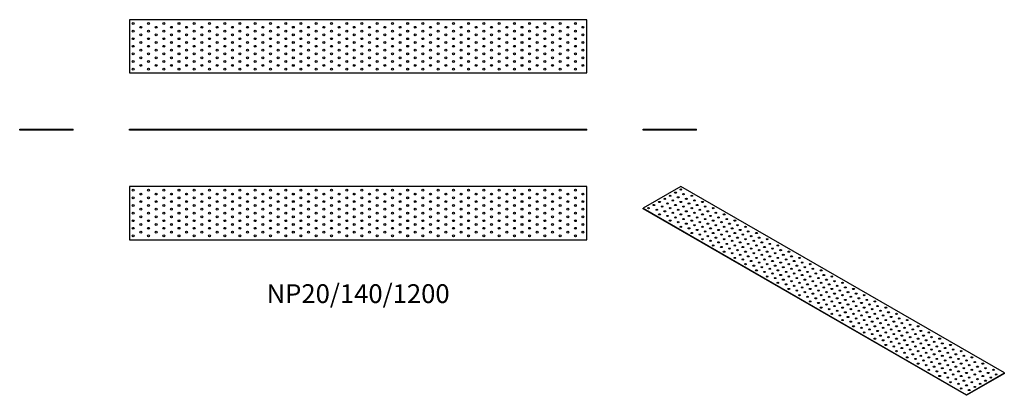
# Model space of a CAD drawing. Units: millimetres. Extents: x -888 to 1696, y -697 to 290.
import ezdxf

# ---------------------------------------------------------------- set-up
doc = ezdxf.new("R2010")
doc.units = ezdxf.units.MM
doc.styles.get("Standard").update_dxf_attribs({"font": 'arial.ttf'})

# ---------------------------------------------------------------- blocks, each defined once
blk = doc.blocks.new('NP20_140_1200-Front')
for p, q in [((-600, 2), (600, 2)), ((-600, 0), (-600, 2)), ((600, 0), (-600, 0)), ((600, 0), (600, 2))]:
    blk.add_line(p, q)
blk = doc.blocks.new('NP20_140_1200-Left')
for p, q in [((-70, 2), (70, 2)), ((-70, 0), (-70, 2)), ((70, 0), (-70, 0)), ((70, 0), (70, 2))]:
    blk.add_line(p, q)
blk = doc.blocks.new('NP20_140_1200-Right')
for p, q in [((-70, 2), (70, 2)), ((-70, 0), (-70, 2)), ((70, 0), (-70, 0)), ((70, 0), (70, 2))]:
    blk.add_line(p, q)
blk = doc.blocks.new('NP20_140_1200-Top')
for p, q in [((-600, 70), (-600, -70)), ((600, 70), (-600, 70)), ((600, -70), (600, 70)), ((-600, -70), (600, -70))]:
    blk.add_line(p, q)
for centre in [(-590, 60), (-570, 50), (-550, 60), (-530, 50), (-510, 60), (-490, 50), (-470, 60), (-450, 50), (-430, 60), (-410, 50), (-390, 60), (-370, 50), (-350, 60), (-330, 50), (-310, 60), (-290, 50), (-270, 60), (-250, 50), (-230, 60), (-210, 50), (-190, 60), (-170, 50), (-150, 60), (-130, 50), (-110, 60), (-90, 50), (-70, 60), (-50, 50), (-30, 60), (-10, 50), (10, 60), (30, 50), (50, 60), (70, 50), (90, 60), (110, 50), (130, 60), (150, 50), (170, 60), (190, 50), (210, 60), (230, 50), (250, 60), (270, 50), (290, 60), (310, 50), (330, 60), (350, 50), (370, 60), (390, 50), (410, 60), (430, 50), (450, 60), (470, 50), (490, 60), (510, 50), (530, 60), (550, 50), (570, 60), (590, 50), (-590, 40), (-570, 30), (-550, 40), (-530, 30), (-510, 40), (-490, 30), (-470, 40), (-450, 30), (-430, 40), (-410, 30), (-390, 40), (-370, 30), (-350, 40), (-330, 30), (-310, 40), (-290, 30), (-270, 40), (-250, 30), (-230, 40), (-210, 30), (-190, 40), (-170, 30), (-150, 40), (-130, 30), (-110, 40), (-90, 30), (-70, 40), (-50, 30), (-30, 40), (-10, 30), (10, 40), (30, 30), (50, 40), (70, 30), (90, 40), (110, 30), (130, 40), (150, 30), (170, 40), (190, 30), (210, 40), (230, 30), (250, 40), (270, 30), (290, 40), (310, 30), (330, 40), (350, 30), (370, 40), (390, 30), (410, 40), (430, 30), (450, 40), (470, 30), (490, 40), (510, 30), (530, 40), (550, 30), (570, 40), (590, 30), (-590, 20), (-590, 0), (-570, 10), (-550, 20), (-550, 0), (-530, 10), (-510, 20), (-510, 0), (-490, 10), (-470, 20), (-470, 0), (-450, 10), (-430, 20), (-430, 0), (-410, 10), (-390, 20), (-390, 0), (-370, 10), (-350, 20), (-350, 0), (-330, 10), (-310, 20), (-310, 0), (-290, 10), (-270, 20), (-270, 0), (-250, 10), (-230, 20), (-230, 0), (-210, 10), (-190, 20), (-190, 0), (-170, 10), (-150, 20), (-150, 0), (-130, 10), (-110, 20), (-110, 0), (-90, 10), (-70, 20), (-70, 0), (-50, 10), (-30, 20), (-30, 0), (-10, 10), (10, 20), (10, 0), (30, 10), (50, 20), (50, 0), (70, 10), (90, 20), (90, 0), (110, 10), (130, 20), (130, 0), (150, 10), (170, 20), (170, 0), (190, 10), (210, 20), (210, 0), (230, 10), (250, 20), (250, 0), (270, 10), (290, 20), (290, 0), (310, 10), (330, 20), (330, 0), (350, 10), (370, 20), (370, 0), (390, 10), (410, 20), (410, 0), (430, 10), (450, 20), (450, 0), (470, 10), (490, 20), (490, 0), (510, 10), (530, 20), (530, 0), (550, 10), (570, 20), (570, 0), (590, 10), (-590, -20), (-570, -10), (-550, -20), (-530, -10), (-510, -20), (-490, -10), (-470, -20), (-450, -10), (-430, -20), (-410, -10), (-390, -20), (-370, -10), (-350, -20), (-330, -10), (-310, -20), (-290, -10), (-270, -20), (-250, -10), (-230, -20), (-210, -10), (-190, -20), (-170, -10), (-150, -20), (-130, -10), (-110, -20), (-90, -10), (-70, -20), (-50, -10), (-30, -20), (-10, -10), (10, -20), (30, -10), (50, -20), (70, -10), (90, -20), (110, -10), (130, -20), (150, -10), (170, -20), (190, -10), (210, -20), (230, -10), (250, -20), (270, -10), (290, -20), (310, -10), (330, -20), (350, -10), (370, -20), (390, -10), (410, -20), (430, -10), (450, -20), (470, -10), (490, -20), (510, -10), (530, -20), (550, -10), (570, -20), (590, -10), (-590, -40), (-570, -30), (-570, -50), (-550, -40), (-530, -30), (-530, -50), (-510, -40), (-490, -30), (-490, -50), (-470, -40), (-450, -30), (-450, -50), (-430, -40), (-410, -30), (-410, -50), (-390, -40), (-370, -30), (-370, -50), (-350, -40), (-330, -30), (-330, -50), (-310, -40), (-290, -30), (-290, -50), (-270, -40), (-250, -30), (-250, -50), (-230, -40), (-210, -30), (-210, -50), (-190, -40), (-170, -30), (-170, -50), (-150, -40), (-130, -30), (-130, -50), (-110, -40), (-90, -30), (-90, -50), (-70, -40), (-50, -30), (-50, -50), (-30, -40), (-10, -30), (-10, -50), (10, -40), (30, -30), (30, -50), (50, -40), (70, -30), (70, -50), (90, -40), (110, -30), (110, -50), (130, -40), (150, -30), (150, -50), (170, -40), (190, -30), (190, -50), (210, -40), (230, -30), (230, -50), (250, -40), (270, -30), (270, -50), (290, -40), (310, -30), (310, -50), (330, -40), (350, -30), (350, -50), (370, -40), (390, -30), (390, -50), (410, -40), (430, -30), (430, -50), (450, -40), (470, -30), (470, -50), (490, -40), (510, -30), (510, -50), (530, -40), (550, -30), (550, -50), (570, -40), (590, -30), (590, -50), (-590, -60), (-550, -60), (-510, -60), (-470, -60), (-430, -60), (-390, -60), (-350, -60), (-310, -60), (-270, -60), (-230, -60), (-190, -60), (-150, -60), (-110, -60), (-70, -60), (-30, -60), (10, -60), (50, -60), (90, -60), (130, -60), (170, -60), (210, -60), (250, -60), (290, -60), (330, -60), (370, -60), (410, -60), (450, -60), (490, -60), (530, -60), (570, -60)]:
    blk.add_circle(centre, 2.5)
blk = doc.blocks.new('NP20_140_1200-Bottom')
for p, q in [((600, 70), (-600, 70)), ((-600, 70), (-600, -70)), ((600, -70), (600, 70)), ((-600, -70), (600, -70))]:
    blk.add_line(p, q)
for centre in [(-590, 60), (-570, 50), (-550, 60), (-530, 50), (-510, 60), (-490, 50), (-470, 60), (-450, 50), (-430, 60), (-410, 50), (-390, 60), (-370, 50), (-350, 60), (-330, 50), (-310, 60), (-290, 50), (-270, 60), (-250, 50), (-230, 60), (-210, 50), (-190, 60), (-170, 50), (-150, 60), (-130, 50), (-110, 60), (-90, 50), (-70, 60), (-50, 50), (-30, 60), (-10, 50), (10, 60), (30, 50), (50, 60), (70, 50), (90, 60), (110, 50), (130, 60), (150, 50), (170, 60), (190, 50), (210, 60), (230, 50), (250, 60), (270, 50), (290, 60), (310, 50), (330, 60), (350, 50), (370, 60), (390, 50), (410, 60), (430, 50), (450, 60), (470, 50), (490, 60), (510, 50), (530, 60), (550, 50), (570, 60), (590, 50), (-590, 40), (-570, 30), (-550, 40), (-530, 30), (-510, 40), (-490, 30), (-470, 40), (-450, 30), (-430, 40), (-410, 30), (-390, 40), (-370, 30), (-350, 40), (-330, 30), (-310, 40), (-290, 30), (-270, 40), (-250, 30), (-230, 40), (-210, 30), (-190, 40), (-170, 30), (-150, 40), (-130, 30), (-110, 40), (-90, 30), (-70, 40), (-50, 30), (-30, 40), (-10, 30), (10, 40), (30, 30), (50, 40), (70, 30), (90, 40), (110, 30), (130, 40), (150, 30), (170, 40), (190, 30), (210, 40), (230, 30), (250, 40), (270, 30), (290, 40), (310, 30), (330, 40), (350, 30), (370, 40), (390, 30), (410, 40), (430, 30), (450, 40), (470, 30), (490, 40), (510, 30), (530, 40), (550, 30), (570, 40), (590, 30), (-590, 20), (-590, 0), (-570, 10), (-550, 20), (-550, 0), (-530, 10), (-510, 20), (-510, 0), (-490, 10), (-470, 20), (-470, 0), (-450, 10), (-430, 20), (-430, 0), (-410, 10), (-390, 20), (-390, 0), (-370, 10), (-350, 20), (-350, 0), (-330, 10), (-310, 20), (-310, 0), (-290, 10), (-270, 20), (-270, 0), (-250, 10), (-230, 20), (-230, 0), (-210, 10), (-190, 20), (-190, 0), (-170, 10), (-150, 20), (-150, 0), (-130, 10), (-110, 20), (-110, 0), (-90, 10), (-70, 20), (-70, 0), (-50, 10), (-30, 20), (-30, 0), (-10, 10), (10, 20), (10, 0), (30, 10), (50, 20), (50, 0), (70, 10), (90, 20), (90, 0), (110, 10), (130, 20), (130, 0), (150, 10), (170, 20), (170, 0), (190, 10), (210, 20), (210, 0), (230, 10), (250, 20), (250, 0), (270, 10), (290, 20), (290, 0), (310, 10), (330, 20), (330, 0), (350, 10), (370, 20), (370, 0), (390, 10), (410, 20), (410, 0), (430, 10), (450, 20), (450, 0), (470, 10), (490, 20), (490, 0), (510, 10), (530, 20), (530, 0), (550, 10), (570, 20), (570, 0), (590, 10), (-590, -20), (-570, -10), (-550, -20), (-530, -10), (-510, -20), (-490, -10), (-470, -20), (-450, -10), (-430, -20), (-410, -10), (-390, -20), (-370, -10), (-350, -20), (-330, -10), (-310, -20), (-290, -10), (-270, -20), (-250, -10), (-230, -20), (-210, -10), (-190, -20), (-170, -10), (-150, -20), (-130, -10), (-110, -20), (-90, -10), (-70, -20), (-50, -10), (-30, -20), (-10, -10), (10, -20), (30, -10), (50, -20), (70, -10), (90, -20), (110, -10), (130, -20), (150, -10), (170, -20), (190, -10), (210, -20), (230, -10), (250, -20), (270, -10), (290, -20), (310, -10), (330, -20), (350, -10), (370, -20), (390, -10), (410, -20), (430, -10), (450, -20), (470, -10), (490, -20), (510, -10), (530, -20), (550, -10), (570, -20), (590, -10), (-590, -40), (-570, -30), (-570, -50), (-550, -40), (-530, -30), (-530, -50), (-510, -40), (-490, -30), (-490, -50), (-470, -40), (-450, -30), (-450, -50), (-430, -40), (-410, -30), (-410, -50), (-390, -40), (-370, -30), (-370, -50), (-350, -40), (-330, -30), (-330, -50), (-310, -40), (-290, -30), (-290, -50), (-270, -40), (-250, -30), (-250, -50), (-230, -40), (-210, -30), (-210, -50), (-190, -40), (-170, -30), (-170, -50), (-150, -40), (-130, -30), (-130, -50), (-110, -40), (-90, -30), (-90, -50), (-70, -40), (-50, -30), (-50, -50), (-30, -40), (-10, -30), (-10, -50), (10, -40), (30, -30), (30, -50), (50, -40), (70, -30), (70, -50), (90, -40), (110, -30), (110, -50), (130, -40), (150, -30), (150, -50), (170, -40), (190, -30), (190, -50), (210, -40), (230, -30), (230, -50), (250, -40), (270, -30), (270, -50), (290, -40), (310, -30), (310, -50), (330, -40), (350, -30), (350, -50), (370, -40), (390, -30), (390, -50), (410, -40), (430, -30), (430, -50), (450, -40), (470, -30), (470, -50), (490, -40), (510, -30), (510, -50), (530, -40), (550, -30), (550, -50), (570, -40), (590, -30), (590, -50), (-590, -60), (-550, -60), (-510, -60), (-470, -60), (-430, -60), (-390, -60), (-350, -60), (-310, -60), (-270, -60), (-230, -60), (-190, -60), (-150, -60), (-110, -60), (-70, -60), (-30, -60), (10, -60), (50, -60), (90, -60), (130, -60), (170, -60), (210, -60), (250, -60), (290, -60), (330, -60), (370, -60), (410, -60), (450, -60), (490, -60), (530, -60), (570, -60)]:
    blk.add_circle(centre, 2.5)
blk = doc.blocks.new('NP20_140_1200-ISO')
for p, q in [((-374.8, 274.3), (-473.8, 217.2)), ((473.8, -215.6), (-374.8, 274.3)), ((-473.8, 217.2), (374.8, -272.7)), ((-473.8, 215.6), (-473.8, 217.2)), ((374.8, -274.3), (-473.8, 215.6)), ((374.8, -272.7), (473.8, -215.6)), ((473.8, -217.2), (374.8, -274.3)), ((473.8, -217.2), (473.8, -215.6)), ((374.8, -274.3), (374.8, -272.7))]:
    blk.add_line(p, q)
for centre in [(-388.9, 258), (-374.8, 266.2), (-431.3, 233.5), (-417.2, 241.7), (-403.1, 249.8), (-396, 237.6), (-381.8, 245.8), (-374.8, 233.5), (-367.7, 253.9), (-360.6, 241.7), (-346.5, 249.8), (-339.4, 237.6), (-318.2, 233.5), (-459.6, 217.2), (-445.5, 225.4), (-438.4, 213.1), (-424.3, 221.3), (-417.2, 209), (-410.1, 229.4), (-403.1, 217.2), (-388.9, 225.4), (-381.8, 213.1), (-367.7, 221.3), (-360.6, 209), (-353.6, 229.4), (-346.5, 217.2), (-332.3, 225.4), (-325.3, 213.1), (-311.1, 221.3), (-304.1, 209), (-289.9, 217.2), (-431.3, 200.9), (-410.1, 196.8), (-403.1, 184.5), (-396, 204.9), (-388.9, 192.7), (-381.8, 180.4), (-374.8, 200.9), (-367.7, 188.6), (-353.6, 196.8), (-346.5, 184.5), (-339.4, 204.9), (-332.3, 192.7), (-325.3, 180.4), (-318.2, 200.9), (-311.1, 188.6), (-297, 196.8), (-289.9, 184.5), (-282.8, 204.9), (-275.8, 192.7), (-268.7, 180.4), (-261.6, 200.9), (-254.6, 188.6), (-233.3, 184.5), (-374.8, 168.2), (-360.6, 176.4), (-353.6, 164.1), (-339.4, 172.3), (-332.3, 160), (-318.2, 168.2), (-311.1, 156), (-304.1, 176.4), (-297, 164.1), (-282.8, 172.3), (-275.8, 160), (-261.6, 168.2), (-254.6, 156), (-247.5, 176.4), (-240.4, 164.1), (-226.3, 172.3), (-219.2, 160), (-205.1, 168.2), (-198, 156), (-346.5, 151.9), (-325.3, 147.8), (-318.2, 135.5), (-304.1, 143.7), (-297, 131.5), (-289.9, 151.9), (-282.8, 139.6), (-268.7, 147.8), (-261.6, 135.5), (-247.5, 143.7), (-240.4, 131.5), (-233.3, 151.9), (-226.3, 139.6), (-212.1, 147.8), (-205.1, 135.5), (-190.9, 143.7), (-183.8, 131.5), (-176.8, 151.9), (-169.7, 139.6), (-148.5, 135.5), (-289.9, 119.2), (-275.8, 127.4), (-268.7, 115.1), (-261.6, 102.9), (-254.6, 123.3), (-247.5, 111), (-233.3, 119.2), (-226.3, 107), (-219.2, 127.4), (-212.1, 115.1), (-205.1, 102.9), (-198, 123.3), (-190.9, 111), (-176.8, 119.2), (-169.7, 107), (-162.6, 127.4), (-155.6, 115.1), (-148.5, 102.9), (-141.4, 123.3), (-134.4, 111), (-120.2, 119.2), (-113.1, 107), (-91.9, 102.9), (-240.4, 98.8), (-233.3, 86.5), (-219.2, 94.7), (-212.1, 82.5), (-198, 90.6), (-190.9, 78.4), (-183.8, 98.8), (-176.8, 86.5), (-162.6, 94.7), (-155.6, 82.5), (-141.4, 90.6), (-134.4, 78.4), (-127.3, 98.8), (-120.2, 86.5), (-106.1, 94.7), (-99, 82.5), (-84.9, 90.6), (-77.8, 78.4), (-63.6, 86.5), (-205.1, 70.2), (-183.8, 66.1), (-176.8, 53.9), (-169.7, 74.3), (-162.6, 62.1), (-148.5, 70.2), (-141.4, 58), (-127.3, 66.1), (-120.2, 53.9), (-113.1, 74.3), (-106.1, 62.1), (-91.9, 70.2), (-84.9, 58), (-70.7, 66.1), (-63.6, 53.9), (-56.6, 74.3), (-49.5, 62.1), (-35.4, 70.2), (-28.3, 58), (-7.1, 53.9), (-155.6, 49.8), (-148.5, 37.6), (-134.4, 45.7), (-127.3, 33.5), (-113.1, 41.6), (-106.1, 29.4), (-99, 49.8), (-91.9, 37.6), (-84.9, 25.3), (-77.8, 45.7), (-70.7, 33.5), (-56.6, 41.6), (-49.5, 29.4), (-42.4, 49.8), (-35.4, 37.6), (-28.3, 25.3), (-21.2, 45.7), (-14.1, 33.5), (0, 41.6), (7.1, 29.4), (21.2, 37.6), (28.3, 25.3), (-120.2, 21.2), (-99, 17.1), (-91.9, 4.9), (-77.8, 13.1), (-70.7, 0.8), (-63.6, 21.2), (-56.6, 9), (-42.4, 17.1), (-35.4, 4.9), (-21.2, 13.1), (-14.1, 0.8), (-7.1, 21.2), (0, 9), (14.1, 17.1), (21.2, 4.9), (35.4, 13.1), (42.4, 0.8), (49.5, 21.2), (56.6, 9), (77.8, 4.9), (-63.6, -11.4), (-49.5, -3.3), (-42.4, -15.5), (-28.3, -7.3), (-21.2, -19.6), (-7.1, -11.4), (0, -23.7), (7.1, -3.3), (14.1, -15.5), (28.3, -7.3), (35.4, -19.6), (49.5, -11.4), (56.6, -23.7), (63.6, -3.3), (70.7, -15.5), (84.9, -7.3), (91.9, -19.6), (106.1, -11.4), (113.1, -23.7), (-35.4, -27.8), (-14.1, -31.8), (-7.1, -44.1), (7.1, -35.9), (14.1, -48.2), (21.2, -27.8), (28.3, -40), (35.4, -52.3), (42.4, -31.8), (49.5, -44.1), (63.6, -35.9), (70.7, -48.2), (77.8, -27.8), (84.9, -40), (91.9, -52.3), (99, -31.8), (106.1, -44.1), (120.2, -35.9), (127.3, -48.2), (134.4, -27.8), (141.4, -40), (148.5, -52.3), (162.6, -44.1), (21.2, -60.4), (42.4, -64.5), (49.5, -76.8), (56.6, -56.3), (63.6, -68.6), (77.8, -60.4), (84.9, -72.7), (99, -64.5), (106.1, -76.8), (113.1, -56.3), (120.2, -68.6), (134.4, -60.4), (141.4, -72.7), (155.6, -64.5), (162.6, -76.8), (169.7, -56.3), (176.8, -68.6), (190.9, -60.4), (198, -72.7), (219.2, -76.8), (70.7, -80.8), (77.8, -93.1), (91.9, -84.9), (99, -97.2), (113.1, -89), (120.2, -101.2), (127.3, -80.8), (134.4, -93.1), (148.5, -84.9), (155.6, -97.2), (169.7, -89), (176.8, -101.2), (183.8, -80.8), (190.9, -93.1), (205.1, -84.9), (212.1, -97.2), (226.3, -89), (233.3, -101.2), (247.5, -93.1), (106.1, -109.4), (127.3, -113.5), (134.4, -125.7), (141.4, -105.3), (148.5, -117.6), (155.6, -129.8), (162.6, -109.4), (169.7, -121.7), (183.8, -113.5), (190.9, -125.7), (198, -105.3), (205.1, -117.6), (212.1, -129.8), (219.2, -109.4), (226.3, -121.7), (240.4, -113.5), (247.5, -125.7), (254.6, -105.3), (261.6, -117.6), (268.7, -129.8), (275.8, -109.4), (282.8, -121.7), (304.1, -125.7), (162.6, -142.1), (176.8, -133.9), (183.8, -146.2), (198, -138), (205.1, -150.2), (219.2, -142.1), (226.3, -154.3), (233.3, -133.9), (240.4, -146.2), (254.6, -138), (261.6, -150.2), (275.8, -142.1), (282.8, -154.3), (289.9, -133.9), (297, -146.2), (311.1, -138), (318.2, -150.2), (332.3, -142.1), (339.4, -154.3), (190.9, -158.4), (212.1, -162.5), (219.2, -174.7), (233.3, -166.6), (240.4, -178.8), (247.5, -158.4), (254.6, -170.6), (268.7, -162.5), (275.8, -174.7), (289.9, -166.6), (297, -178.8), (304.1, -158.4), (311.1, -170.6), (325.3, -162.5), (332.3, -174.7), (346.5, -166.6), (353.6, -178.8), (360.6, -158.4), (367.7, -170.6), (388.9, -174.7), (247.5, -191.1), (261.6, -182.9), (268.7, -195.1), (275.8, -207.4), (282.8, -187), (289.9, -199.2), (304.1, -191.1), (311.1, -203.3), (318.2, -182.9), (325.3, -195.1), (332.3, -207.4), (339.4, -187), (346.5, -199.2), (360.6, -191.1), (367.7, -203.3), (374.8, -182.9), (381.8, -195.1), (388.9, -207.4), (396, -187), (403.1, -199.2), (417.2, -191.1), (424.3, -203.3), (445.5, -207.4), (297, -211.5), (304.1, -223.7), (318.2, -215.6), (325.3, -227.8), (339.4, -219.6), (346.5, -231.9), (353.6, -211.5), (360.6, -223.7), (374.8, -215.6), (381.8, -227.8), (396, -219.6), (403.1, -231.9), (410.1, -211.5), (417.2, -223.7), (431.3, -215.6), (438.4, -227.8), (452.5, -219.6), (332.3, -240), (353.6, -244.1), (360.6, -256.4), (367.7, -236), (374.8, -248.2), (388.9, -240), (396, -252.3), (410.1, -244.1), (424.3, -236), (381.8, -260.5)]:
    blk.add_ellipse(centre, major_axis=(-2.5, 0), ratio=0.57735)
for centre in [(-374.8, 264.5), (-431.3, 231.9), (-417.2, 240), (-403.1, 248.2), (-396, 236), (-388.9, 256.4), (-381.8, 244.1), (-374.8, 231.9), (-367.7, 252.3), (-360.6, 240), (-346.5, 248.2), (-339.4, 236), (-318.2, 231.9), (-459.6, 215.6), (-445.5, 223.7), (-438.4, 211.5), (-424.3, 219.6), (-417.2, 207.4), (-410.1, 227.8), (-403.1, 215.6), (-388.9, 223.7), (-381.8, 211.5), (-367.7, 219.6), (-360.6, 207.4), (-353.6, 227.8), (-346.5, 215.6), (-332.3, 223.7), (-325.3, 211.5), (-311.1, 219.6), (-304.1, 207.4), (-289.9, 215.6), (-431.3, 199.2), (-410.1, 195.1), (-403.1, 182.9), (-396, 203.3), (-388.9, 191.1), (-374.8, 199.2), (-367.7, 187), (-353.6, 195.1), (-346.5, 182.9), (-339.4, 203.3), (-332.3, 191.1), (-318.2, 199.2), (-311.1, 187), (-297, 195.1), (-289.9, 182.9), (-282.8, 203.3), (-275.8, 191.1), (-261.6, 199.2), (-254.6, 187), (-233.3, 182.9), (-381.8, 178.8), (-374.8, 166.6), (-360.6, 174.7), (-353.6, 162.5), (-339.4, 170.6), (-332.3, 158.4), (-325.3, 178.8), (-318.2, 166.6), (-311.1, 154.3), (-304.1, 174.7), (-297, 162.5), (-282.8, 170.6), (-275.8, 158.4), (-268.7, 178.8), (-261.6, 166.6), (-254.6, 154.3), (-247.5, 174.7), (-240.4, 162.5), (-226.3, 170.6), (-219.2, 158.4), (-205.1, 166.6), (-198, 154.3), (-346.5, 150.2), (-325.3, 146.2), (-318.2, 133.9), (-304.1, 142.1), (-297, 129.8), (-289.9, 150.2), (-282.8, 138), (-268.7, 146.2), (-261.6, 133.9), (-247.5, 142.1), (-240.4, 129.8), (-233.3, 150.2), (-226.3, 138), (-212.1, 146.2), (-205.1, 133.9), (-190.9, 142.1), (-183.8, 129.8), (-176.8, 150.2), (-169.7, 138), (-148.5, 133.9), (-289.9, 117.6), (-275.8, 125.7), (-268.7, 113.5), (-254.6, 121.7), (-247.5, 109.4), (-233.3, 117.6), (-226.3, 105.3), (-219.2, 125.7), (-212.1, 113.5), (-198, 121.7), (-190.9, 109.4), (-176.8, 117.6), (-169.7, 105.3), (-162.6, 125.7), (-155.6, 113.5), (-141.4, 121.7), (-134.4, 109.4), (-120.2, 117.6), (-113.1, 105.3), (-261.6, 101.2), (-240.4, 97.2), (-233.3, 84.9), (-219.2, 93.1), (-212.1, 80.8), (-205.1, 101.2), (-198, 89), (-190.9, 76.8), (-183.8, 97.2), (-176.8, 84.9), (-162.6, 93.1), (-155.6, 80.8), (-148.5, 101.2), (-141.4, 89), (-134.4, 76.8), (-127.3, 97.2), (-120.2, 84.9), (-106.1, 93.1), (-99, 80.8), (-91.9, 101.2), (-84.9, 89), (-77.8, 76.8), (-63.6, 84.9), (-205.1, 68.6), (-183.8, 64.5), (-176.8, 52.3), (-169.7, 72.7), (-162.6, 60.4), (-148.5, 68.6), (-141.4, 56.3), (-127.3, 64.5), (-120.2, 52.3), (-113.1, 72.7), (-106.1, 60.4), (-91.9, 68.6), (-84.9, 56.3), (-70.7, 64.5), (-63.6, 52.3), (-56.6, 72.7), (-49.5, 60.4), (-35.4, 68.6), (-28.3, 56.3), (-7.1, 52.3), (-155.6, 48.2), (-148.5, 35.9), (-134.4, 44.1), (-127.3, 31.8), (-113.1, 40), (-106.1, 27.8), (-99, 48.2), (-91.9, 35.9), (-77.8, 44.1), (-70.7, 31.8), (-56.6, 40), (-49.5, 27.8), (-42.4, 48.2), (-35.4, 35.9), (-21.2, 44.1), (-14.1, 31.8), (0, 40), (7.1, 27.8), (21.2, 35.9), (-120.2, 19.6), (-99, 15.5), (-91.9, 3.3), (-84.9, 23.7), (-77.8, 11.4), (-70.7, -0.8), (-63.6, 19.6), (-56.6, 7.3), (-42.4, 15.5), (-35.4, 3.3), (-28.3, 23.7), (-21.2, 11.4), (-14.1, -0.8), (-7.1, 19.6), (0, 7.3), (14.1, 15.5), (21.2, 3.3), (28.3, 23.7), (35.4, 11.4), (42.4, -0.8), (49.5, 19.6), (56.6, 7.3), (77.8, 3.3), (-63.6, -13.1), (-49.5, -4.9), (-42.4, -17.1), (-28.3, -9), (-21.2, -21.2), (-7.1, -13.1), (0, -25.3), (7.1, -4.9), (14.1, -17.1), (28.3, -9), (35.4, -21.2), (49.5, -13.1), (56.6, -25.3), (63.6, -4.9), (70.7, -17.1), (84.9, -9), (91.9, -21.2), (106.1, -13.1), (113.1, -25.3), (-35.4, -29.4), (-14.1, -33.5), (-7.1, -45.7), (7.1, -37.6), (14.1, -49.8), (21.2, -29.4), (28.3, -41.6), (42.4, -33.5), (49.5, -45.7), (63.6, -37.6), (70.7, -49.8), (77.8, -29.4), (84.9, -41.6), (99, -33.5), (106.1, -45.7), (120.2, -37.6), (127.3, -49.8), (134.4, -29.4), (141.4, -41.6), (162.6, -45.7), (21.2, -62.1), (35.4, -53.9), (42.4, -66.1), (49.5, -78.4), (56.6, -58), (63.6, -70.2), (77.8, -62.1), (84.9, -74.3), (91.9, -53.9), (99, -66.1), (106.1, -78.4), (113.1, -58), (120.2, -70.2), (134.4, -62.1), (141.4, -74.3), (148.5, -53.9), (155.6, -66.1), (162.6, -78.4), (169.7, -58), (176.8, -70.2), (190.9, -62.1), (198, -74.3), (219.2, -78.4), (70.7, -82.5), (77.8, -94.7), (91.9, -86.5), (99, -98.8), (113.1, -90.6), (120.2, -102.9), (127.3, -82.5), (134.4, -94.7), (148.5, -86.5), (155.6, -98.8), (169.7, -90.6), (176.8, -102.9), (183.8, -82.5), (190.9, -94.7), (205.1, -86.5), (212.1, -98.8), (226.3, -90.6), (233.3, -102.9), (247.5, -94.7), (106.1, -111), (127.3, -115.1), (134.4, -127.4), (141.4, -107), (148.5, -119.2), (162.6, -111), (169.7, -123.3), (183.8, -115.1), (190.9, -127.4), (198, -107), (205.1, -119.2), (219.2, -111), (226.3, -123.3), (240.4, -115.1), (247.5, -127.4), (254.6, -107), (261.6, -119.2), (275.8, -111), (282.8, -123.3), (304.1, -127.4), (155.6, -131.5), (162.6, -143.7), (176.8, -135.5), (183.8, -147.8), (198, -139.6), (205.1, -151.9), (212.1, -131.5), (219.2, -143.7), (226.3, -156), (233.3, -135.5), (240.4, -147.8), (254.6, -139.6), (261.6, -151.9), (268.7, -131.5), (275.8, -143.7), (282.8, -156), (289.9, -135.5), (297, -147.8), (311.1, -139.6), (318.2, -151.9), (332.3, -143.7), (339.4, -156), (190.9, -160), (212.1, -164.1), (219.2, -176.4), (233.3, -168.2), (240.4, -180.4), (247.5, -160), (254.6, -172.3), (268.7, -164.1), (275.8, -176.4), (289.9, -168.2), (297, -180.4), (304.1, -160), (311.1, -172.3), (325.3, -164.1), (332.3, -176.4), (346.5, -168.2), (353.6, -180.4), (360.6, -160), (367.7, -172.3), (388.9, -176.4), (247.5, -192.7), (261.6, -184.5), (268.7, -196.8), (282.8, -188.6), (289.9, -200.9), (304.1, -192.7), (311.1, -204.9), (318.2, -184.5), (325.3, -196.8), (339.4, -188.6), (346.5, -200.9), (360.6, -192.7), (367.7, -204.9), (374.8, -184.5), (381.8, -196.8), (396, -188.6), (403.1, -200.9), (417.2, -192.7), (424.3, -204.9), (275.8, -209), (297, -213.1), (304.1, -225.4), (318.2, -217.2), (325.3, -229.4), (332.3, -209), (339.4, -221.3), (346.5, -233.5), (353.6, -213.1), (360.6, -225.4), (374.8, -217.2), (381.8, -229.4), (388.9, -209), (396, -221.3), (403.1, -233.5), (410.1, -213.1), (417.2, -225.4), (431.3, -217.2), (438.4, -229.4), (445.5, -209), (452.5, -221.3), (332.3, -241.7), (353.6, -245.8), (360.6, -258), (367.7, -237.6), (374.8, -249.8), (388.9, -241.7), (396, -253.9), (410.1, -245.8), (424.3, -237.6), (381.8, -262.1)]:
    blk.add_ellipse(centre, major_axis=(-2.5, 0), ratio=0.57735, start_param=3.742857, end_param=5.681921)

msp = doc.modelspace()

# ---------------------------------------------------------------- block references
for name, p in [('NP20_140_1200-Bottom', (0, 220)), ('NP20_140_1200-Right', (-818, 0)), ('NP20_140_1200-Front', (0, 0)), ('NP20_140_1200-Left', (818, 0)), ('NP20_140_1200-Top', (0, -218)), ('NP20_140_1200-ISO', (1221.8, -422.3))]:
    msp.add_blockref(name, p)

# ---------------------------------------------------------------- texts
at = {"insert": (0, -436), "char_height": 49.333, "attachment_point": 5}
msp.add_mtext('NP20/140/1200', dxfattribs=at)

doc.saveas('drawing.dxf')
